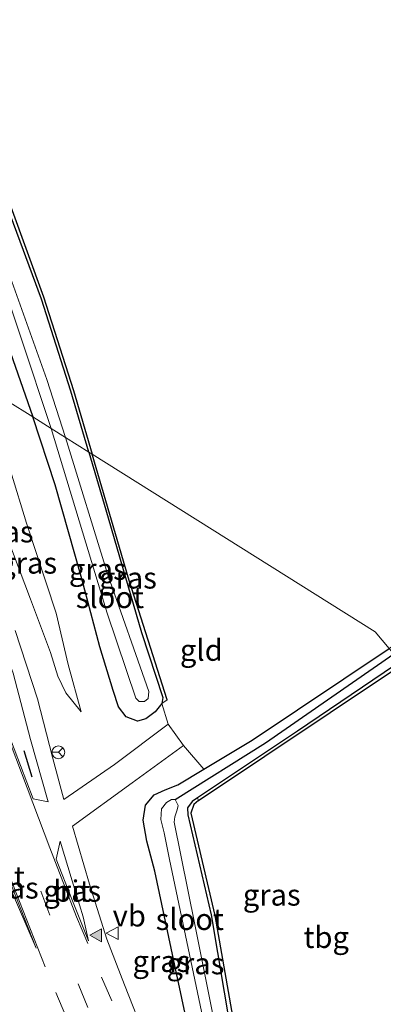
# Model space of a CAD drawing. Units: metres. Extents: x 99999 to 110007, y 395857 to 400001.
# Drawn here: x 102744 to 102786, y 396162 to 396278 of the extents above; entities that cross this region are included whole.
import ezdxf
from ezdxf.enums import TextEntityAlignment as Align

# ---------------------------------------------------------------- set-up
doc = ezdxf.new("R2010")
doc.units = ezdxf.units.M
doc.linetypes.add('VW-3-9_STREEP', pattern=[12, 3, -9])
doc.layers.get('0').update_dxf_attribs({"lineweight": 25})
for name, color, linetype in [('B-ME-GR-BOMENRIJ-L-B1', 10, 'Continuous'), ('B-ME-GW-INSTEEKWATERGANG-L-B1', 10, 'Continuous'), ('B-ME-GW-WATERGANG-GREPPEL-L-B1', 10, 'Continuous'), ('B-ME-IE-TERREINAFSCHEIDING-HAAG-L-B1', 10, 'Continuous'), ('B-ME-IE-TERREINAFSCHEIDING-SCHRIKHEK-L-B1', 10, 'Continuous')]:
    doc.layers.add(name, color=color, linetype=linetype)
for name, color, linetype, lineweight in [('B-ME-GW-KRUINLIJN-L-B1', 93, 'Continuous', 18), ('B-ME-GW-TEENLIJN-L-B1', 93, 'Continuous', 18), ('B-ME-IE-GRASLAND-GV-B6', 93, 'Continuous', 18), ('B-ME-IE-GRONDWERKLIJN-GROND_INGERICHT-GV-B6', 253, 'Continuous', 18), ('B-ME-IE-HULPGEOMETRIE-L-B1', 53, 'Continuous', 18), ('B-ME-OG-WATER-GV-B6', 153, 'Continuous', 18), ('B-ME-VH-VERH_SOORT-BITUMEN-GV-B6', 8, 'IE-TERREINAFSCHEIDING-NATUURLIJK-HOUTWAL', 18), ('B-ME-VW-MARKERING-39STREEP-015-L-B1', 255, 'VW-3-9_STREEP', 18), ('B-ME-VW-MARKERING-STREEP-015-L-B1', 7, 'Continuous', 18), ('B-ME-VW-MARKERING-VLAKMARK-S-B1', 7, 'Continuous', 18), ('B-ME-VW-MEUBILAIR_WEGMEUBILAIR-RONA-S-B1', 8, 'Continuous', 18), ('B-ME-VW-MEUBILAIR_WEGMEUBILAIR-VERKEERSBORD-S-B1', 8, 'Continuous', 18)]:
    doc.layers.add(name, color=color, linetype=linetype, lineweight=lineweight)
doc.styles.add('NLCS-ISO', font='NLCS-ISO.TTF')
doc.linetypes.add('IE-TERREINAFSCHEIDING-NATUURLIJK-HOUTWAL', pattern='A,7,-1.5,[67,NLCS.SHX,S=0.75,R=45,X=0,Y=0],-1.5,7,-1.5,[70,NLCS.SHX,S=0.75,R=0,X=0,Y=0],-1.5', length=20)

# ---------------------------------------------------------------- blocks, each defined once
blk = doc.blocks.new('verfsymbol')
for color in [252, 253]:
    blk.add_hatch(color=color).paths.add_polyline_path([(0.75, -0.625), (0, 0.75), (-0.75, -0.625)])
blk.add_lwpolyline([(0.75, -0.625), (0, 0.75), (-0.75, -0.625)], close=True)
blk = doc.blocks.new('verkeersbord')
for p, q in [((0, 0.75), (-0.75, -0.625)), ((0.75, -0.625), (0, 0.75)), ((-0.75, -0.625), (0.75, -0.625))]:
    blk.add_line(p, q)
blk = doc.blocks.new('wegwijzer')
for q in [(-0.53, -0.53), (0, 0.75), (0.53, -0.53)]:
    blk.add_line((0, 0), q)
blk.add_circle((0, 0), 0.75)

msp = doc.modelspace()

# ---------------------------------------------------------------- linework, layer by layer
at = {"layer": 'B-ME-GR-BOMENRIJ-L-B1'}
msp.add_polyline3d([(102764.794, 396186.318, 9.619), (102787.934, 396201.821, 9.619), (102788.624, 396202.281, 9.542)], dxfattribs=at)
at = {"layer": 'B-ME-GW-INSTEEKWATERGANG-L-B1'}
for points in [[(102751.957, 396227.112, 9.688), (102749.864, 396234.275, 9.724), (102746.425, 396245.029, 9.716), (102742.498, 396255.693, 9.722), (102738.643, 396265.015, 9.72), (102735.338, 396271.765, 9.72), (102732.634, 396276.357, 9.73), (102731.851, 396276.837, 9.728), (102730.632, 396276.727, 9.688), (102728.504, 396275.559, 9.706), (102727.495, 396273.578, 9.728), (102727.943, 396271.966, 9.692), (102731.902, 396265.083, 9.608), (102735.137, 396259.009, 9.538), (102739.412, 396248.053, 9.502), (102742.466, 396239.632, 9.504), (102745.393, 396231.233, 9.486)], [(102751.957, 396227.112, 9.688), (102753.937, 396220.343, 9.776), (102758.125, 396206.012, 9.789), (102760.619, 396198.378, 9.799), (102760.51, 396197.677, 9.803), (102759.713, 396196.708, 9.832), (102758.646, 396195.901, 9.884), (102757.64, 396195.598, 9.92), (102756.343, 396196.108, 9.928), (102755.432, 396197.309, 9.928), (102754.821, 396199.195, 9.891), (102753.248, 396204.301, 9.64), (102751.147, 396212.282, 9.506), (102748.022, 396223.305, 9.494), (102745.393, 396231.233, 9.486)], [(102764.654, 396154.577, 9.444), (102761.865, 396167.741, 9.67), (102759.685, 396178.068, 9.852), (102758.731, 396181.581, 9.897), (102758.327, 396184.024, 9.841), (102758.573, 396185.779, 9.807), (102759.588, 396186.972, 9.753), (102760.878, 396187.559, 9.739), (102762.356, 396188.175, 9.68), (102765.417, 396190.007, 9.631), (102771.076, 396193.396, 9.539), (102787.097, 396204.121, 9.521)], [(102787.704, 396202.127, 9.712), (102776.388, 396194.46, 9.578), (102764.668, 396186.621, 9.578), (102764.059, 396186.214, 9.578), (102763.51, 396185.465, 9.578), (102763.544, 396184.649, 9.578), (102766.276, 396172.925, 9.524), (102768.524, 396159.476, 9.503)]]:
    msp.add_polyline3d(points, dxfattribs=at)
at = {"layer": 'B-ME-GW-KRUINLIJN-L-B1'}
msp.add_polyline3d([(102751.045, 396196.692, 10.241), (102749.275, 396198.921, 10.458), (102748.349, 396200.898, 10.553), (102747.457, 396203.664, 10.629), (102745.143, 396209.897, 10.783), (102742.382, 396217.252, 11.054), (102739.478, 396224.394, 11.308), (102736.593, 396231.354, 11.491), (102733.181, 396238.901, 11.508)], dxfattribs=at)
at = {"layer": 'B-ME-GW-TEENLIJN-L-B1'}
msp.add_polyline3d([(102739.381, 396235.008, 9.556), (102740.962, 396230.828, 9.643), (102744.668, 396218.788, 9.629), (102748.121, 396208.263, 9.616), (102749.53, 396202.247, 9.751), (102751.045, 396196.692, 10.241)], dxfattribs=at)
at = {"layer": 'B-ME-GW-WATERGANG-GREPPEL-L-B1'}
msp.add_polyline3d([(102762.078, 396186.452, 8.704), (102772.61, 396193.081, 8.98), (102787.629, 396203.486, 8.98)], dxfattribs=at)
at = {"layer": 'B-ME-IE-GRASLAND-GV-B6'}
for points in [[(102742.833, 396255.828, 9.708), (102746.653, 396245.293, 9.71), (102750.149, 396234.337, 9.68), (102752.346, 396226.867, 9.694), (102751.957, 396227.112, 9.688), (102749.864, 396234.275, 9.724), (102746.425, 396245.029, 9.716), (102742.498, 396255.693, 9.722)], [(102742.498, 396255.693, 9.722), (102746.425, 396245.029, 9.716), (102749.864, 396234.275, 9.724), (102751.957, 396227.112, 9.688), (102749.24, 396228.818, 8.346), (102747.044, 396235.64, 8.34), (102742.938, 396247.092, 8.286)], [(102741.187, 396248.868, 8.308), (102744.022, 396240.58, 8.308), (102747.536, 396229.888, 8.314), (102745.393, 396231.233, 9.486)], [(102720.509, 396246.859, 12.114), (102725.544, 396243.697, 11.816), (102728.953, 396236.346, 11.693), (102732.258, 396228.738, 11.531), (102737.172, 396217.053, 11.177), (102741.119, 396206.617, 10.897), (102743.097, 396201.241, 10.742), (102745.135, 396193.485, 10.514), (102747.22, 396186.185, 10.388), (102745.44, 396186.53, 10.467), (102741.739, 396196.265, 10.787), (102737.194, 396208.281, 11.148), (102732.801, 396219.369, 11.434), (102728.538, 396229.682, 11.736), (102724.873, 396237.776, 11.975), (102720.509, 396246.859, 12.114)], [(102733.181, 396238.901, 11.508), (102739.381, 396235.008, 9.556), (102740.962, 396230.828, 9.643), (102744.668, 396218.788, 9.629), (102748.121, 396208.263, 9.616), (102749.53, 396202.247, 9.751), (102751.045, 396196.692, 10.241), (102749.275, 396198.921, 10.458), (102748.349, 396200.898, 10.553), (102747.457, 396203.664, 10.629), (102745.143, 396209.897, 10.783), (102742.382, 396217.252, 11.054), (102739.478, 396224.394, 11.308), (102736.593, 396231.354, 11.491), (102733.181, 396238.901, 11.508)], [(102742.466, 396239.632, 9.504), (102745.393, 396231.233, 9.486), (102739.381, 396235.008, 9.556)], [(102745.393, 396231.233, 9.486), (102742.466, 396239.632, 9.504)], [(102739.381, 396235.008, 9.556), (102745.393, 396231.233, 9.486), (102748.022, 396223.305, 9.494), (102751.147, 396212.282, 9.506), (102753.248, 396204.301, 9.64), (102754.821, 396199.195, 9.891), (102755.432, 396197.309, 9.928), (102756.343, 396196.108, 9.928), (102757.64, 396195.598, 9.92), (102758.646, 396195.901, 9.884), (102759.713, 396196.708, 9.832), (102760.51, 396197.677, 9.803), (102761.248, 396195.282, 9.816), (102754.959, 396190.559, 10.054), (102749.045, 396186.435, 10.334), (102747.718, 396191.406, 10.463), (102745.939, 396198.224, 10.646), (102743.336, 396206.22, 10.82)], [(102742.382, 396217.252, 11.054), (102745.143, 396209.897, 10.783), (102747.457, 396203.664, 10.629), (102748.349, 396200.898, 10.553), (102749.275, 396198.921, 10.458), (102751.045, 396196.692, 10.241), (102749.53, 396202.247, 9.751), (102748.121, 396208.263, 9.616), (102744.668, 396218.788, 9.629), (102740.962, 396230.828, 9.643)], [(102745.393, 396231.233, 9.486), (102747.536, 396229.888, 8.314), (102754.118, 396208.252, 8.375), (102757.452, 396198.31, 8.437), (102757.832, 396197.925, 8.437), (102758.477, 396197.935, 8.437), (102758.907, 396198.272, 8.437), (102758.97, 396199.086, 8.437), (102754.168, 396212.751, 8.437), (102749.24, 396228.818, 8.346), (102751.957, 396227.112, 9.688), (102753.937, 396220.343, 9.776), (102758.125, 396206.012, 9.789), (102760.619, 396198.378, 9.799), (102760.51, 396197.677, 9.803), (102759.713, 396196.708, 9.832), (102758.646, 396195.901, 9.884), (102757.64, 396195.598, 9.92), (102756.343, 396196.108, 9.928), (102755.432, 396197.309, 9.928), (102754.821, 396199.195, 9.891), (102753.248, 396204.301, 9.64), (102751.147, 396212.282, 9.506), (102748.022, 396223.305, 9.494), (102745.393, 396231.233, 9.486)], [(102751.957, 396227.112, 9.688), (102752.346, 396226.867, 9.694), (102756.679, 396212.092, 9.702), (102761.114, 396198.124, 9.706), (102760.51, 396197.677, 9.803), (102760.619, 396198.378, 9.799), (102758.125, 396206.012, 9.789), (102753.937, 396220.343, 9.776), (102751.957, 396227.112, 9.688)], [(102764.654, 396154.577, 9.444), (102761.865, 396167.741, 9.67), (102759.685, 396178.068, 9.852), (102758.731, 396181.581, 9.897), (102758.327, 396184.024, 9.841), (102758.573, 396185.779, 9.807), (102759.588, 396186.972, 9.753), (102760.878, 396187.559, 9.739), (102762.356, 396188.175, 9.68), (102765.417, 396190.007, 9.631), (102771.076, 396193.396, 9.539), (102787.097, 396204.121, 9.521)], [(102787.704, 396202.127, 9.712), (102776.388, 396194.46, 9.578), (102764.668, 396186.621, 9.578)], [(102758.594, 396158.492, 9.716), (102756.123, 396164.747, 9.8), (102754.083, 396170.09, 9.905), (102752.035, 396176.532, 10.04), (102750.052, 396183.316, 10.245), (102757.034, 396188.389, 9.96), (102763.045, 396192.768, 9.805)], [(102763.045, 396192.768, 9.805), (102765.417, 396190.007, 9.631), (102762.356, 396188.175, 9.68), (102760.878, 396187.559, 9.739), (102759.588, 396186.972, 9.753), (102758.573, 396185.779, 9.807), (102758.327, 396184.024, 9.841), (102758.731, 396181.581, 9.897), (102759.685, 396178.068, 9.852), (102761.865, 396167.741, 9.67), (102764.654, 396154.577, 9.444)], [(102767.719, 396148.12, 8.608), (102768.131, 396148, 8.608), (102768.448, 396148.363, 8.608), (102768.497, 396149.129, 8.608), (102767.249, 396157.348, 8.608), (102764.376, 396171.812, 8.585), (102761.96, 396183.801, 8.552), (102762.025, 396184.429, 8.546), (102762.306, 396185.226, 8.537), (102762.4, 396185.737, 8.537), (102762.078, 396186.452, 8.704), (102761.611, 396186.462, 8.704), (102761.047, 396186.091, 8.704), (102760.455, 396185.335, 8.68), (102760.367, 396184.096, 8.645), (102760.782, 396182.526, 8.623), (102761.405, 396179.407, 8.603), (102765.292, 396160.868, 8.608), (102767.265, 396148.663, 8.608), (102767.719, 396148.12, 8.608)], [(102768.524, 396159.476, 9.503), (102766.276, 396172.925, 9.524), (102763.544, 396184.649, 9.578), (102763.51, 396185.465, 9.578), (102764.059, 396186.214, 9.578), (102764.668, 396186.621, 9.578), (102764.794, 396186.318, 9.619), (102764.251, 396185.863, 9.622), (102763.897, 396184.827, 9.622), (102766.702, 396172.846, 9.548), (102770.728, 396149.936, 9.532)], [(102764.668, 396186.621, 9.578), (102764.059, 396186.214, 9.578), (102763.51, 396185.465, 9.578), (102763.544, 396184.649, 9.578), (102766.276, 396172.925, 9.524), (102768.524, 396159.476, 9.503)], [(102742.982, 396176.188, 10.288), (102745.808, 396169.043, 10.091), (102742.529, 396176.654, 10.277), (102739.617, 396183.146, 10.405), (102740.404, 396182.668, 10.436), (102742.982, 396176.188, 10.288)], [(102748.617, 396181.565, 10.28), (102749.997, 396176.926, 10.131), (102751.289, 396172.7, 9.959), (102751.907, 396169.887, 9.928), (102749.979, 396174.779, 10.069), (102748.138, 396179.454, 10.251), (102748.617, 396181.565, 10.28)]]:
    msp.add_polyline3d(points, dxfattribs=at)
at = {"layer": 'B-ME-IE-GRONDWERKLIJN-GROND_INGERICHT-GV-B6'}
for points in [[(102869.109, 396259.319, 9.845), (102865.594, 396256.688, 9.601), (102864.833, 396256.267, 9.601), (102818.092, 396224.837, 9.609), (102787.097, 396204.121, 9.521), (102785.458, 396206.076, 9.706), (102752.346, 396226.867, 9.694), (102750.149, 396234.337, 9.68), (102746.653, 396245.293, 9.71), (102742.833, 396255.828, 9.708), (102738.885, 396265.167, 9.708), (102735.641, 396271.919, 9.708), (102730.656, 396281.592, 9.708), (102736.813, 396284.956, 9.712), (102753.971, 396294.191, 9.75), (102764.023, 396299.189, 9.774), (102773.863, 396304.217, 9.852), (102793.022, 396310.309, 9.848), (102823.092, 396319.344, 9.96), (102823.853, 396319.667, 9.833), (102838.76, 396300.181, 10.16), (102844.813, 396291.96, 10.092), (102867.99, 396261.595, 9.974), (102869.109, 396259.319, 9.845)], [(102752.346, 396226.867, 9.694), (102785.458, 396206.076, 9.706), (102787.097, 396204.121, 9.521), (102771.076, 396193.396, 9.539), (102765.417, 396190.007, 9.631), (102763.045, 396192.768, 9.805), (102761.248, 396195.282, 9.816), (102760.51, 396197.677, 9.803), (102761.114, 396198.124, 9.706), (102756.679, 396212.092, 9.702), (102752.346, 396226.867, 9.694)], [(102764.668, 396186.621, 9.578), (102776.388, 396194.46, 9.578), (102787.704, 396202.127, 9.712), (102787.934, 396201.821, 9.619), (102798.089, 396187.664, 9.647), (102809.65, 396172.418, 9.726), (102805.74, 396169.104, 9.651), (102797.366, 396162.218, 9.615), (102792.537, 396158.247, 9.595), (102789.298, 396162.423, 9.625), (102780.765, 396155.529, 9.592), (102783.728, 396151.604, 9.59), (102772.034, 396142.407, 9.373), (102771.409, 396143.138, 9.373), (102770.787, 396142.574, 9.388), (102770.849, 396148.06, 9.529), (102770.728, 396149.936, 9.532), (102766.702, 396172.846, 9.548), (102763.897, 396184.827, 9.622), (102764.251, 396185.863, 9.622), (102764.794, 396186.318, 9.619), (102764.668, 396186.621, 9.578)]]:
    msp.add_polyline3d(points, dxfattribs=at)
at = {"layer": 'B-ME-IE-HULPGEOMETRIE-L-B1'}
msp.add_polyline3d([(102862.702, 396136.681, 9.441), (102836.185, 396166.576, 9.781), (102824.883, 396159.064, 9.896), (102788.383, 396202.587, 9.72), (102787.629, 396203.486, 8.98), (102787.097, 396204.121, 9.521), (102785.458, 396206.076, 9.706), (102752.346, 396226.867, 9.694), (102751.957, 396227.112, 9.688), (102749.24, 396228.818, 8.346), (102747.536, 396229.888, 8.314), (102745.393, 396231.233, 9.486), (102739.381, 396235.008, 9.556), (102733.181, 396238.901, 11.508), (102728.485, 396241.85, 11.684), (102725.544, 396243.697, 11.816), (102720.509, 396246.859, 12.114), (102710.548, 396253.113, 12.194), (102705.346, 396256.38, 12.196), (102701.935, 396258.522, 12.276), (102698.213, 396260.859, 12.16), (102686.916, 396267.953, 9.639), (102671.347, 396277.729, 9.405), (102659.282, 396285.305, 13.096)], dxfattribs=at)
at = {"layer": 'B-ME-IE-TERREINAFSCHEIDING-HAAG-L-B1'}
for points in [[(102823.092, 396319.344, 9.96), (102793.022, 396310.309, 9.848), (102773.863, 396304.217, 9.852), (102764.023, 396299.189, 9.774), (102753.971, 396294.191, 9.75), (102736.813, 396284.956, 9.712), (102730.656, 396281.592, 9.708), (102735.641, 396271.919, 9.708), (102738.885, 396265.167, 9.708), (102742.833, 396255.828, 9.708), (102746.653, 396245.293, 9.71), (102750.149, 396234.337, 9.68), (102752.346, 396226.867, 9.694)], [(102761.114, 396198.124, 9.706), (102756.679, 396212.092, 9.702), (102752.346, 396226.867, 9.694)], [(102764.794, 396186.318, 9.619), (102764.251, 396185.863, 9.622), (102763.897, 396184.827, 9.622), (102766.702, 396172.846, 9.548), (102770.728, 396149.936, 9.532), (102770.849, 396148.06, 9.529), (102770.787, 396142.574, 9.388)]]:
    msp.add_polyline3d(points, dxfattribs=at)
at = {"layer": 'B-ME-IE-TERREINAFSCHEIDING-SCHRIKHEK-L-B1'}
msp.add_line((102745.333, 396189.044, 11.61), (102744.407, 396192.157, 11.61), dxfattribs=at)
at = {"layer": 'B-ME-OG-WATER-GV-B6'}
for points in [[(102747.536, 396229.888, 8.314), (102744.022, 396240.58, 8.308), (102741.187, 396248.868, 8.308), (102737.664, 396258.772, 8.308), (102734.794, 396265.239, 8.112), (102730.976, 396271.912, 7.872), (102730.783, 396272.813, 7.872), (102730.499, 396273.749, 7.872), (102730.834, 396274.194, 7.872), (102731.343, 396274.145, 7.872), (102731.82, 396273.164, 7.872), (102736.785, 396263.039, 8.144), (102742.938, 396247.092, 8.286), (102747.044, 396235.64, 8.34), (102749.24, 396228.818, 8.346), (102747.536, 396229.888, 8.314)], [(102747.536, 396229.888, 8.314), (102749.24, 396228.818, 8.346), (102754.168, 396212.751, 8.437), (102758.97, 396199.086, 8.437), (102758.907, 396198.272, 8.437), (102758.477, 396197.935, 8.437), (102757.832, 396197.925, 8.437), (102757.452, 396198.31, 8.437), (102754.118, 396208.252, 8.375), (102747.536, 396229.888, 8.314)], [(102762.078, 396186.452, 8.704), (102762.4, 396185.737, 8.537), (102762.306, 396185.226, 8.537), (102762.025, 396184.429, 8.546), (102761.96, 396183.801, 8.552), (102764.376, 396171.812, 8.585), (102767.249, 396157.348, 8.608), (102768.497, 396149.129, 8.608), (102768.448, 396148.363, 8.608), (102768.131, 396148, 8.608), (102767.719, 396148.12, 8.608), (102767.265, 396148.663, 8.608), (102765.292, 396160.868, 8.608), (102761.405, 396179.407, 8.603), (102760.782, 396182.526, 8.623), (102760.367, 396184.096, 8.645), (102760.455, 396185.335, 8.68), (102761.047, 396186.091, 8.704), (102761.611, 396186.462, 8.704), (102762.078, 396186.452, 8.704)]]:
    msp.add_polyline3d(points, dxfattribs=at)
at = {"layer": 'B-ME-VH-VERH_SOORT-BITUMEN-GV-B6'}
for points in [[(102743.336, 396206.22, 10.82), (102745.939, 396198.224, 10.646), (102747.718, 396191.406, 10.463), (102749.045, 396186.435, 10.334), (102754.959, 396190.559, 10.054), (102761.248, 396195.282, 9.816), (102763.045, 396192.768, 9.805), (102757.034, 396188.389, 9.96), (102750.052, 396183.316, 10.245), (102752.035, 396176.532, 10.04), (102754.083, 396170.09, 9.905), (102756.123, 396164.747, 9.8), (102758.594, 396158.492, 9.716)], [(102741.739, 396196.265, 10.787), (102745.44, 396186.53, 10.467), (102747.22, 396186.185, 10.388), (102745.135, 396193.485, 10.514), (102743.097, 396201.241, 10.742)], [(102742.529, 396176.654, 10.277), (102745.808, 396169.043, 10.091), (102742.982, 396176.188, 10.288), (102740.404, 396182.668, 10.436), (102739.617, 396183.146, 10.405), (102742.529, 396176.654, 10.277)], [(102749.979, 396174.779, 10.069), (102751.907, 396169.887, 9.928), (102751.289, 396172.7, 9.959), (102749.997, 396176.926, 10.131), (102748.617, 396181.565, 10.28), (102748.138, 396179.454, 10.251), (102749.979, 396174.779, 10.069)]]:
    msp.add_polyline3d(points, dxfattribs=at)
at = {"layer": 'B-ME-VW-MARKERING-39STREEP-015-L-B1'}
for points in [[(102782.669, 396111.783, 9.201), (102775.489, 396121.422, 9.285), (102768.72, 396131.014, 9.377), (102762.254, 396141.346, 9.496), (102756.85, 396151.437, 9.666), (102751.862, 396162.102, 9.865), (102747.402, 396172.889, 10.176), (102744.102, 396181.544, 10.446)], [(102764.75, 396142.689, 9.432), (102763.041, 396145.632, 9.514), (102760.493, 396150.486, 9.603), (102757.579, 396156.454, 9.705), (102754.634, 396162.866, 9.855), (102752.288, 396168.337, 9.98)], [(102761.02, 396137.851, 9.482), (102759.238, 396140.782, 9.575), (102756.956, 396144.897, 9.645), (102754.11, 396150.418, 9.75), (102751.683, 396155.662, 9.788), (102749.261, 396161.079, 9.905), (102747.324, 396165.768, 10.054)]]:
    msp.add_polyline3d(points, dxfattribs=at)
at = {"layer": 'B-ME-VW-MARKERING-STREEP-015-L-B1'}
for points in [[(102751.827, 396169.579, 9.987), (102750.52, 396172.693, 10.068), (102747.399, 396180.773, 10.361), (102742.74, 396193.071, 10.687), (102738.236, 396204.849, 11.05), (102733.647, 396216.722, 11.384), (102729.525, 396226.866, 11.643), (102725.204, 396236.703, 11.912), (102720.29, 396246.996, 12.118)], [(102746.835, 396166.867, 10.072), (102743.425, 396175.599, 10.263), (102740.686, 396182.715, 10.415)]]:
    msp.add_polyline3d(points, dxfattribs=at)

# ---------------------------------------------------------------- block references
at = {"layer": 'B-ME-VW-MARKERING-VLAKMARK-S-B1', "rotation": 90}
msp.add_blockref('verfsymbol', (102752.821, 396170.547, 9.959), dxfattribs=at)
at = {"layer": 'B-ME-VW-MEUBILAIR_WEGMEUBILAIR-RONA-S-B1', "rotation": 90}
msp.add_blockref('wegwijzer', (102748.398, 396191.972, 10.463), dxfattribs=at)
at = {"layer": 'B-ME-VW-MEUBILAIR_WEGMEUBILAIR-VERKEERSBORD-S-B1', "rotation": 90}
msp.add_blockref('verkeersbord', (102754.747, 396170.794, 9.957), dxfattribs=at)

# ---------------------------------------------------------------- texts
at = {"layer": 'B-ME-IE-GRASLAND-GV-B6', "ltscale": 0.2, "style": 'NLCS-ISO'}
for p in [(102742.113, 396217.7965), (102744.8665, 396214.1425), (102753.006, 396213.4155), (102756.5355, 396212.3945), (102742.7125, 396176.0945), (102750.0225, 396175.726), (102773.355, 396175.269), (102760.4505, 396167.504), (102764.432, 396167.231)]:
    msp.add_text('gras', height=2.5, dxfattribs=at).set_placement(p, align=Align.MIDDLE_CENTER)
at = {"layer": 'B-ME-IE-GRONDWERKLIJN-GROND_INGERICHT-GV-B6', "ltscale": 0.2, "style": 'NLCS-ISO'}
for s, p in [('gld', (102765.1215, 396203.9343)), ('tbg', (102779.7266, 396170.3103))]:
    msp.add_text(s, height=2.5, dxfattribs=at).set_placement(p, align=Align.MIDDLE_CENTER)
at = {"layer": 'B-ME-OG-WATER-GV-B6', "ltscale": 0.2, "style": 'NLCS-ISO'}
for p in [(102754.4236, 396210.1125), (102763.7745, 396172.4159)]:
    msp.add_text('sloot', height=2.5, dxfattribs=at).set_placement(p, align=Align.MIDDLE_CENTER)
at = {"layer": 'B-ME-VH-VERH_SOORT-BITUMEN-GV-B6', "ltscale": 0.2, "style": 'NLCS-ISO'}
for p in [(102742.3115, 396177.3922), (102749.9866, 396175.7271)]:
    msp.add_text('bit', height=2.5, dxfattribs=at).set_placement(p, align=Align.MIDDLE_CENTER)
at = {"layer": 'B-ME-VW-MEUBILAIR_WEGMEUBILAIR-VERKEERSBORD-S-B1', "ltscale": 0.2, "style": 'NLCS-ISO'}
msp.add_text('vb', height=2.5, dxfattribs=at).set_placement((102754.747, 396170.794, 9.957), align=Align.BOTTOM_LEFT)

doc.saveas('drawing.dxf')
